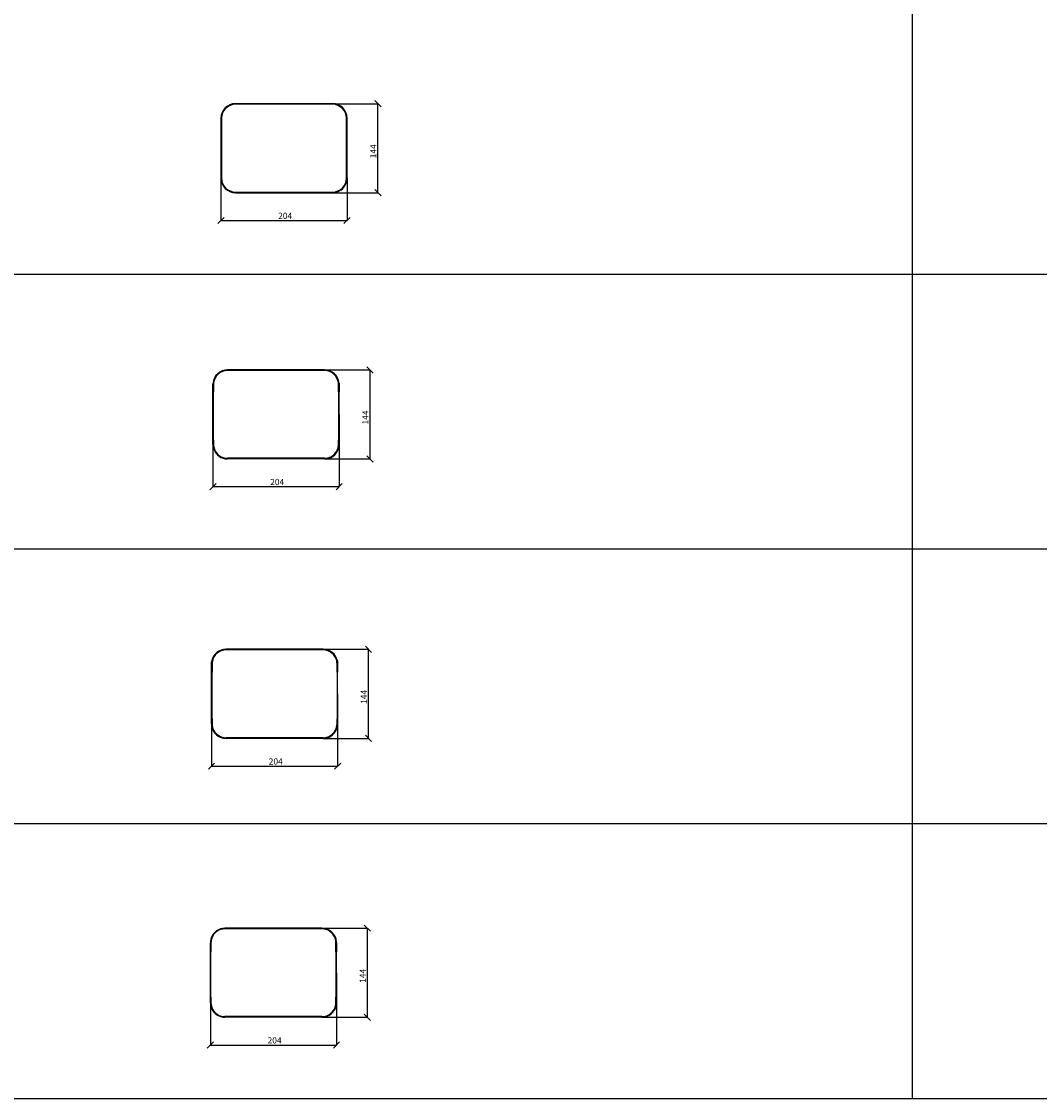
# Model space of a CAD drawing. Units: millimetres. Extents: x 5367 to 38245, y -17174 to 20779.
# Drawn here: x 25685 to 27331, y -15396 to -13654 of the extents above; entities that cross this region are included whole.
import ezdxf

# ---------------------------------------------------------------- set-up
doc = ezdxf.new("R2010")
doc.units = ezdxf.units.MM
doc.layers.get('Defpoints').update_dxf_attribs({"color": 18})
for name, color, linetype in [('IntiLED_arms', 171, 'Continuous'), ('IntiLED_Dimension_lines', 7, 'Continuous'), ('IntiLED_Table', 7, 'Continuous')]:
    doc.layers.add(name, color=color, linetype=linetype)
doc.styles.get("Standard").update_dxf_attribs({"font": 'simplex.shx'})
doc.styles.add('style250', font='GOTHIC.TTF')
doc.dimstyles.new('SLDDIMSTYLE1', dxfattribs={"dimtxt": 10, "dimasz": 10, "dimexe": 0, "dimexo": 0.0625, "dimgap": 2.5, "dimtad": 1, "dimdec": 0, "dimrnd": 1e-09, "dimzin": 12, "dimdsep": 46, "dimtxsty": 'Standard', "dimblk": 'OBLIQUE', "dimcen": 0.09, "dimadec": 0, "dimazin": 3, "dimtfac": 1, "dimtdec": 0, "dimtofl": 0, "dimtmove": 0, "dimatfit": 3, "dimfxl": 1, "dimfrac": 2, "dimtolj": 1, "dimtzin": 12, "dimarcsym": 0})

# ---------------------------------------------------------------- blocks, each defined once
blk = doc.blocks.new('*T347')
at = {"layer": 'IntiLED_Table', "color": 0, "linetype": 'ByBlock', "lineweight": -2, "transparency": 16777216}
for p, q in [((0, 0), (9562.1, 0)), ((0, 0), (0, -37945.1)), ((9562.1, 0), (9562.1, -37945.1)), ((0, -2074.6), (9562.1, -2074.6)), ((0, -2472.6), (9562.1, -2472.6)), ((1227.5, -2472.6), (1227.5, -3133.8)), ((3087, -2472.6), (3087, -3133.8)), ((4973.2, -2472.6), (4973.2, -3133.8)), ((6831.1, -2472.6), (6831.1, -3133.8)), ((8121.4, -2472.6), (8121.4, -3133.8)), ((0, -3133.8), (9562.1, -3133.8)), ((0, -3531.9), (9562.1, -3531.9)), ((1227.5, -3531.9), (1227.5, -4275.9)), ((3087, -3531.9), (3087, -4275.9)), ((4973.2, -3531.9), (4973.2, -4275.9)), ((6831.1, -3531.9), (6831.1, -4275.9)), ((8121.4, -3531.9), (8121.4, -4275.9)), ((0, -4275.9), (9562.1, -4275.9)), ((0, -4674), (9562.1, -4674)), ((1227.5, -4674), (1227.5, -5072)), ((3087, -4674), (3087, -5072)), ((4973.2, -4674), (4973.2, -5072)), ((6831.1, -4674), (6831.1, -5072)), ((8121.4, -4674), (8121.4, -5072)), ((0, -5072), (9562.1, -5072)), ((0, -5470), (9562.1, -5470)), ((1227.5, -5470), (1227.5, -5918.3)), ((3087, -5470), (3087, -5918.3)), ((4973.2, -5470), (4973.2, -5918.3)), ((6831.1, -5470), (6831.1, -5918.3)), ((8121.4, -5470), (8121.4, -5918.3)), ((0, -5918.3), (9562.1, -5918.3)), ((0, -6316.3), (9562.1, -6316.3)), ((1227.5, -6316.3), (1227.5, -7144.4)), ((3087, -6316.3), (3087, -7144.4)), ((4973.2, -6316.3), (4973.2, -7144.4)), ((6831.1, -6316.3), (6831.1, -7144.4)), ((8121.4, -6316.3), (8121.4, -7144.4)), ((0, -7144.4), (9562.1, -7144.4)), ((0, -7542.5), (9562.1, -7542.5)), ((1227.5, -7542.5), (1227.5, -8186)), ((3087, -7542.5), (3087, -8186)), ((4973.2, -7542.5), (4973.2, -8186)), ((6831.1, -7542.5), (6831.1, -8186)), ((8121.4, -7542.5), (8121.4, -8186)), ((0, -8186), (9562.1, -8186)), ((0, -8584.1), (9562.1, -8584.1)), ((1227.5, -8584.1), (1227.5, -9288.7)), ((3087, -8584.1), (3087, -9288.7)), ((4973.2, -8584.1), (4973.2, -9288.7)), ((6831.1, -8584.1), (6831.1, -9288.7)), ((8121.4, -8584.1), (8121.4, -9288.7)), ((0, -9288.7), (9562.1, -9288.7)), ((0, -9686.7), (9562.1, -9686.7)), ((1227.5, -9686.7), (1227.5, -10084.7)), ((3087, -9686.7), (3087, -10084.7)), ((4973.2, -9686.7), (4973.2, -10084.7)), ((6831.1, -9686.7), (6831.1, -10084.7)), ((8121.4, -9686.7), (8121.4, -10084.7)), ((0, -10084.7), (9562.1, -10084.7)), ((0, -10482.8), (9562.1, -10482.8)), ((1227.5, -10482.8), (1227.5, -10938)), ((3087, -10482.8), (3087, -10938)), ((4973.2, -10482.8), (4973.2, -10938)), ((6831.1, -10482.8), (6831.1, -10938)), ((8121.4, -10482.8), (8121.4, -10938)), ((0, -10938), (9562.1, -10938)), ((0, -11336), (9562.1, -11336)), ((1227.5, -11336), (1227.5, -11734)), ((3087, -11336), (3087, -11734)), ((4973.2, -11336), (4973.2, -11734)), ((6831.1, -11336), (6831.1, -11734)), ((8121.4, -11336), (8121.4, -11734)), ((0, -11734), (9562.1, -11734)), ((0, -12132.1), (9562.1, -12132.1)), ((1227.5, -12132.1), (1227.5, -12530.1)), ((3087, -12132.1), (3087, -12530.1)), ((4973.2, -12132.1), (4973.2, -12530.1)), ((6831.1, -12132.1), (6831.1, -12530.1)), ((8121.4, -12132.1), (8121.4, -12530.1)), ((0, -12530.1), (9562.1, -12530.1)), ((0, -12928.1), (9562.1, -12928.1)), ((1227.5, -12928.1), (1227.5, -13357.4)), ((3087, -12928.1), (3087, -13357.4)), ((4973.2, -12928.1), (4973.2, -13357.4)), ((6831.1, -12928.1), (6831.1, -13357.4)), ((8121.4, -12928.1), (8121.4, -13357.4)), ((0, -13357.4), (9562.1, -13357.4)), ((0, -13755.4), (9562.1, -13755.4)), ((1227.5, -13755.4), (1227.5, -14200)), ((3087, -13755.4), (3087, -14200)), ((4973.2, -13755.4), (4973.2, -14200)), ((6831.1, -13755.4), (6831.1, -14200)), ((8121.4, -13755.4), (8121.4, -14200)), ((0, -14200), (9562.1, -14200)), ((0, -14644.5), (9562.1, -14644.5)), ((1227.5, -14644.5), (1227.5, -20170.1)), ((3087, -14644.5), (3087, -20170.1)), ((4973.2, -14644.5), (4973.2, -20170.1)), ((6831.1, -14644.5), (6831.1, -20170.1)), ((8121.4, -14644.5), (8121.4, -20170.1)), ((0, -15229.4), (9562.1, -15229.4)), ((0, -15814.3), (9562.1, -15814.3)), ((0, -16399.2), (9562.1, -16399.2)), ((0, -16984.1), (9562.1, -16984.1)), ((0, -17568.9), (9562.1, -17568.9)), ((0, -18153.8), (9562.1, -18153.8)), ((0, -18738.7), (9562.1, -18738.7)), ((0, -19323.6), (9562.1, -19323.6)), ((0, -20170.1), (9562.1, -20170.1)), ((0, -20614.6), (9562.1, -20614.6)), ((1227.5, -20614.6), (1227.5, -21059.2)), ((3087, -20614.6), (3087, -21059.2)), ((4973.2, -20614.6), (4973.2, -21059.2)), ((6831.1, -20614.6), (6831.1, -21059.2)), ((8121.4, -20614.6), (8121.4, -21059.2)), ((0, -21059.2), (9562.1, -21059.2)), ((0, -21503.7), (9562.1, -21503.7)), ((1227.5, -21503.7), (1227.5, -24495.7)), ((3087, -21503.7), (3087, -24495.7)), ((4973.2, -21503.7), (4973.2, -24495.7)), ((6831.1, -21503.7), (6831.1, -24495.7)), ((8121.4, -21503.7), (8121.4, -24495.7)), ((0, -22916.2), (9562.1, -22916.2)), ((0, -24495.7), (9562.1, -24495.7)), ((0, -24940.3), (9562.1, -24940.3)), ((1227.5, -24940.3), (1227.5, -29028.8)), ((3087, -24940.3), (3087, -29028.8)), ((4973.2, -24940.3), (4973.2, -29028.8)), ((6831.1, -24940.3), (6831.1, -29028.8)), ((8121.4, -24940.3), (8121.4, -29028.8)), ((0, -26226), (9562.1, -26226)), ((0, -27695.2), (9562.1, -27695.2)), ((0, -28139.7), (9562.1, -28139.7)), ((0, -28584.3), (9562.1, -28584.3)), ((0, -29028.8), (9562.1, -29028.8)), ((0, -29473.4), (9562.1, -29473.4)), ((1227.5, -29473.4), (1227.5, -32610.4)), ((3087, -29473.4), (3087, -32610.4)), ((4973.2, -29473.4), (4973.2, -32610.4)), ((6831.1, -29473.4), (6831.1, -32610.4)), ((8121.4, -29473.4), (8121.4, -32610.4)), ((0, -30257.6), (9562.1, -30257.6)), ((0, -31041.9), (9562.1, -31041.9)), ((0, -31826.2), (9562.1, -31826.2)), ((0, -32610.4), (9562.1, -32610.4)), ((0, -33055), (9562.1, -33055)), ((1227.5, -33055), (1227.5, -36166.9)), ((3087, -33055), (3087, -36166.9)), ((4973.2, -33055), (4973.2, -36166.9)), ((6831.1, -33055), (6831.1, -36166.9)), ((8121.4, -33055), (8121.4, -36166.9)), ((0, -33499.5), (9562.1, -33499.5)), ((0, -33944.1), (9562.1, -33944.1)), ((0, -34388.7), (9562.1, -34388.7)), ((0, -34833.2), (9562.1, -34833.2)), ((0, -35277.8), (9562.1, -35277.8)), ((0, -35722.3), (9562.1, -35722.3)), ((0, -36166.9), (9562.1, -36166.9)), ((0, -36611.4), (9562.1, -36611.4)), ((1227.5, -36611.4), (1227.5, -37945.1)), ((3087, -36611.4), (3087, -37945.1)), ((4973.2, -36611.4), (4973.2, -37945.1)), ((6831.1, -36611.4), (6831.1, -37945.1)), ((8121.4, -36611.4), (8121.4, -37945.1)), ((0, -37056), (9562.1, -37056)), ((0, -37500.5), (9562.1, -37500.5)), ((0, -37945.1), (9562.1, -37945.1))]:
    blk.add_line(p, q, dxfattribs=at)
at = {"layer": 'IntiLED_Table', "color": 0, "transparency": 16777216, "style": 'style250'}
for s, insert, char_height, width, attachment_point in [('{\\C181;IntiSTARK (1A0)}', (4781.1, -2273.6), 150, 9418.124, 5), ('{\\C181;КМЧ-20}', (613.7, -2803.2), 150, 1083.465, 5), ('{\\C181;IntiSTARK (X8X)}', (4781.1, -3332.9), 150, 9418.124, 5), ('{\\C181;КМЧ-12}', (613.7, -3903.9), 150, 1083.465, 5), ('{\\C181;IntiSTARK (X7X)}', (4781.1, -4475), 150, 9418.124, 5), ('{\\C181;КМЧ-15}', (613.7, -4873), 150, 1083.465, 5), ('{\\C181;IntiSTARK (X6AX)}', (4781.1, -5271), 150, 9418.124, 5), ('{\\C181;КМЧ-14}', (613.7, -5694.2), 150, 1083.465, 5), ('{\\C181;IntiSTARK IMF24-98 (X5AX)/(X5X)/(X2AX)/(X2X)}', (4781.1, -6117.3), 150, 9418.124, 5), ('{\\C181;КМЧ-8 \\H0.4x;(сталь А4)   \\H2.50001x;КМЧ-8 \\H0.4x;(стабилизация тока) \\H2.50001x;КМЧ-5 \\H0.4x;(сталь А4)\\H1.5x; \\H1.66668x;КМЧ-5 }', (72, -6730.4), 100, 1083.465, 4), ('{\\C181;IntiSTARK IMF24-49 (X1X)}', (4781.1, -7343.5), 150, 9418.124, 5), ('{\\C181;КМЧ-4}', (613.7, -7864.3), 150, 1083.465, 5), ('{\\C181;IntiSTARK IMF24-49 (X9X)}', (4781.1, -8385.1), 150, 9418.124, 5), ('{\\C181;КМЧ-17}', (613.7, -8936.4), 150, 1083.465, 5), ('{\\C181;IntiSPOT IRB (6XX)/(7XX)}', (4781.1, -9487.7), 150, 9418.124, 5), ('{\\C181;FN1.13+PR1.3}', (613.7, -9885.7), 120, 1083.465, 5), ('{\\C181;IntiSPOT IRB (1XX)/(2XX)}', (4781.1, -10283.8), 150, 9418.124, 5), ('\\A1;{\\C181;FE1/ 003}', (613.7, -10710.4), 150, 1083.465, 5), ('{\\C181;IntiSPOT IRF (1XX)/(2XX)/(5XX)}', (4781.1, -11137), 150, 9418.124, 5), ('{\\C181;КE4/ 004}', (613.7, -11535), 150, 1083.465, 5), ('{\\C181;IntiTOP IRB}', (4781.1, -11933), 150, 9418.124, 5), ('{\\C181;FN1.17+PR1.3}', (613.7, -12331.1), 120, 1083.465, 5), ('{\\C181;IntiTUBE}', (4781.1, -12729.1), 150, 9418.124, 5), ('{\\C181;SKE11/ 003+ SB3/ 003-01}', (613.7, -13142.8), 100, 1083.465, 5), ('{\\C181;IntiBEAM (11A1)}', (4781.1, -13556.4), 150, 9418.124, 5), ('{\\C181;KE4.13 \\H0.6x;(сталь А4)\\H1.66667x;         KE4.9}', (613.7, -13977.7), 100, 1083.465, 5), ('{\\C181;LINE}', (4781.1, -14422.3), 150, 9418.124, 5), ('{\\fArial|b0|i0|c204|p34;\\H0.5x;\\C181;кронштейн\\fCentury Gothic|b0|i0|c204|p34;\\H2x; LINE-01-036 LINE-01A-036}', (613.7, -14937), 100, 1083.465, 5), ('{\\fArial|b0|i0|c204|p34;\\H0.5x;\\C181;кронштейн\\fCentury Gothic|b0|i0|c204|p34;\\H2x; LINE-01-060 LINE-01A-060}', (613.7, -15521.9), 100, 1083.465, 5), ('{\\fArial|b0|i0|c204|p34;\\H0.5x;\\C181;кронштейн\\fCentury Gothic|b0|i0|c204|p34;\\H2x; LINE-01-120 LINE-01A-120}', (613.7, -16106.7), 100, 1083.465, 5), ('{\\fArial|b0|i0|c204|p34;\\H0.5x;\\C181;кронштейн\\fCentury Gothic|b0|i0|c204|p34;\\H2x; LINE-01-200 LINE-01A-200}', (613.7, -16691.6), 100, 1083.465, 5), ('{\\H0.5x;\\C181;экран \\H2x;LINE-01-050-30}', (613.7, -17276.5), 100, 1083.465, 5), ('{\\H0.5x;\\C181;экран \\H2x;LINE-01-050-60}', (613.7, -17861.4), 100, 1083.465, 5), ('{\\H0.5x;\\C181;экран \\H2x;LINE-01-050-90}', (613.7, -18446.3), 100, 1083.465, 5), ('{\\H0.5x;\\C181;экран \\H2x;LINE-01-050-120}', (613.7, -19031.1), 100, 1083.465, 5), ('{\\C255;\\c16777215;xxxxxxxxxxxxxxxx\\H0.5x;\\C181;экран \\H2x;LINE-01-050-150 \\C255;\\c16777215;xxxxxxxxxxxxxxxxxxxxxxxxxxxxxxx}', (613.7, -19746.8), 100, 1083.465, 5), ('{\\C181;SLIM}', (4781.1, -20392.4), 150, 9418.124, 5), ('{\\fArial|b0|i0|c204|p34;\\H0.5x;\\C181;комплект кронштейнов\\H2x; SLIM-01(R)-50}', (613.7, -20836.9), 100, 1083.465, 5), ('{\\C181;SPOT}', (4781.1, -21281.5), 150, 9418.124, 5), ('{\\fArial|b0|i0|c0|p34;\\C255;\\c16777215;xxxxxxxxxxxxxxxxxxxxxxxxxxxxxx\\H0.5x;\\C181; \\fArial|b0|i0|c204|p34;колышек\\fArial|b0|i0|c0|p34;\\H2x;\\C0; \\C181;SPOT-01(X)-400-55\\fArial|b0|i0|c204|p34; \\fArial|b0|i0|c0|p34;\\C255;\\c16777215;xxxxxxxxxxxxxxxxxxxxxxxxxxxxxxxxxxxxxxxxxxxxx}', (613.7, -22210), 100, 1083.465, 5), ('{\\fArial|b0|i0|c0|p34;\\C255;\\c16777215;xxxxxxxxxxxxxxxxxxxxxxxxxxxxxxxxxxxxxxxxxxxxx\\H0.5x;\\C181; \\fArial|b0|i0|c204|p34;колышек\\fArial|b0|i0|c0|p34;\\H2x;\\C0; \\C181;SPOT-02(X)-400-150 \\C255;\\c16777215;xxxxxxxxxxxxxxxxxxxxxxxxxxxxxxxxxxxxxxxxxxxxx}', (613.7, -23705.9), 100, 1083.465, 5)]:
    blk.add_mtext(s, dxfattribs=dict(at, insert=insert, char_height=char_height, width=width, attachment_point=attachment_point))
at = {"layer": 'IntiLED_Table', "color": 0, "transparency": 16777216, "attachment_point": 5}
for s, insert, char_height, width in [('{\\fCentury Gothic|b0|i0|c0|p34;\\C181;KUB}', (4781.1, -24718), 150, 9418.124), ('{\\fCentury Gothic|b0|i0|c0|p34;\\H0.47239x;\\C255;\\c16777215;xxxxxxxxxxxxxxxxxxxxxxxxxxxxxxxxxxxx\\H0.55556x;\\C181; \\fCentury Gothic|b0|i0|c204|p34;колышек\\fCentury Gothic|b0|i0|c0|p34;\\C0; \\H1.8x;\\C181;KUB-01(X)-400-55\\fCentury Gothic|b0|i0|c204|p34; \\fCentury Gothic|b0|i0|c0|p34;\\C255;\\c16777215;xxxxxxxxxxxxxxxxxxxxxxxxxxxxxxxxxxxxxxxxxxxxxxxxxxxxxx}', (613.7, -25583.1), 190.5225, 1083.465), ('{\\fCentury Gothic|b0|i0|c0|p34;\\H0.47239x;\\C255;\\c16777215;xxxxxxxxxxxxxxxxxxxxxxxxxxxxxxxxxxxxxxxxxxxxxxxxxxxxxx\\H0.55556x;\\C181; \\fCentury Gothic|b0|i0|c204|p34;колышек\\fCentury Gothic|b0|i0|c0|p34;\\C0; \\H1.79997x;\\C181;KUB-02(X)-400-150\\fCentury Gothic|b0|i0|c204|p34; \\fCentury Gothic|b0|i0|c0|p34;\\H1.00001x;\\C255;\\c16777215;xxxxxxxxxxxxxxxxxxxxxxxxxxxxxxxxxxxxxxxxxxxxxxxxxxxxxx}', (613.7, -26960.6), 190.5225, 1083.465), ('{\\fCentury Gothic|b0|i0|c204|p34;\\H0.26244x;\\C181;тубус\\fCentury Gothic|b0|i0|c0|p34;\\C0; \\H1.99997x;\\C181;KUB-0\\fCentury Gothic|b0|i0|c204|p34;1\\fCentury Gothic|b0|i0|c0|p34;(X)-\\fCentury Gothic|b0|i0|c204|p34;075}', (613.7, -27917.4), 190.5225, 1083.465), ('{\\fCentury Gothic|b0|i0|c204|p34;\\H0.26244x;\\C181;экран \\fCentury Gothic|b0|i0|c0|p34;\\H1.99997x;KUB-0\\fCentury Gothic|b0|i0|c204|p34;1\\fCentury Gothic|b0|i0|c0|p34;(X)-\\fCentury Gothic|b0|i0|c204|p34;075}', (613.7, -28362), 190.5225, 1083.465), ('{\\fCentury Gothic|b0|i0|c204|p34;\\H0.26244x;\\C181;экран\\fCentury Gothic|b0|i0|c0|p34;\\C0;         \\H1.99997x;\\C181;KUB-01-\\fCentury Gothic|b0|i0|c204|p34;0\\fCentury Gothic|b0|i0|c0|p34;50}', (613.7, -28806.5), 190.5225, 1083.465), ('{\\fCentury Gothic|b0|i0|c0|p34;\\C181;STARK}', (4781.1, -29251.1), 190.523, 9418.124), ('{\\fCentury Gothic|b0|i0|c0|p34;\\H2x;\\C255;\\c16777215;xxxxxxxxxxxxxxxx\\H0.5x;\\C181; \\fCentury Gothic|b0|i0|c204|p34;жалюзи PP \\H2x;STARK-04(X)-030-30-30 \\fCentury Gothic|b0|i0|c0|p34;\\C255;\\c16777215;xxxxxxxxxxxxxxxx}', (613.7, -29865.5), 50, 1083.465), ('{\\fCentury Gothic|b0|i0|c0|p34;\\H2x;\\C255;\\c16777215;xxxxxxxxxxxxxxxx\\fCentury Gothic|b0|i0|c204|p34;\\H0.5x;\\C181; жалюзи PP \\H2x;STARK-04(X)-030-\\fCentury Gothic|b0|i0|c0|p34;5\\fCentury Gothic|b0|i0|c204|p34;0-30 \\fCentury Gothic|b0|i0|c0|p34;\\C255;\\c16777215;xxxxxxxxxxxxxxxx}', (613.7, -30649.8), 50, 1083.465), ('{\\fCentury Gothic|b0|i0|c0|p34;\\H2x;\\C255;\\c16777215;xxxxxxxxxxxxxxxx\\fCentury Gothic|b0|i0|c204|p34;\\H0.5x;\\C181; жалюзи PP \\H2x;STARK-04(X)-0\\fCentury Gothic|b0|i0|c0|p34;6\\fCentury Gothic|b0|i0|c204|p34;0-30-30 \\fCentury Gothic|b0|i0|c0|p34;\\C255;\\c16777215;xxxxxxxxxxxxxxxx}', (613.7, -31434), 50, 1083.465), ('{\\fCentury Gothic|b0|i0|c0|p34;\\H2x;\\C255;\\c16777215;xxxxxxxxxxxxxxxx\\fCentury Gothic|b0|i0|c204|p34;\\H0.5x;\\C181; жалюзи PP \\H2x;STARK-04(X)-0\\fCentury Gothic|b0|i0|c0|p34;6\\fCentury Gothic|b0|i0|c204|p34;0-\\fCentury Gothic|b0|i0|c0|p34;5\\fCentury Gothic|b0|i0|c204|p34;0-30 \\fCentury Gothic|b0|i0|c0|p34;\\C255;\\c16777215;xxxxxxxxxxxxxxxx}', (613.7, -32218.3), 50, 1083.465), ('{\\fCentury Gothic|b0|i0|c0|p34;\\C181;BOX}', (4781.1, -32832.7), 190.523, 9418.124), ('{\\fCentury Gothic|b0|i0|c204|p34;\\C181;решетка \\fCentury Gothic|b0|i0|c0|p34;\\H2x;BOX\\fCentury Gothic|b0|i0|c204|p34;-0\\fCentury Gothic|b0|i0|c0|p34;1\\fCentury Gothic|b0|i0|c204|p34;(X)-030}', (613.7, -33277.3), 50, 1083.465), ('{\\fCentury Gothic|b0|i0|c204|p34;\\C181;решетка \\fCentury Gothic|b0|i0|c0|p34;\\H2x;BOX\\fCentury Gothic|b0|i0|c204|p34;-0\\fCentury Gothic|b0|i0|c0|p34;2\\fCentury Gothic|b0|i0|c204|p34;(X)-0\\fCentury Gothic|b0|i0|c0|p34;5\\fCentury Gothic|b0|i0|c204|p34;0}', (613.7, -33721.8), 50, 1083.465), ('{\\fCentury Gothic|b0|i0|c204|p34;\\C181;тубус \\fCentury Gothic|b0|i0|c0|p34;\\H2x;BOX\\fCentury Gothic|b0|i0|c204|p34;-0\\fCentury Gothic|b0|i0|c0|p34;1\\fCentury Gothic|b0|i0|c204|p34;(X)-090}', (613.7, -34166.4), 50, 1083.465), ('{\\fCentury Gothic|b0|i0|c204|p34;\\C181;тубус \\fCentury Gothic|b0|i0|c0|p34;\\H2x;BOX\\fCentury Gothic|b0|i0|c204|p34;-0\\fCentury Gothic|b0|i0|c0|p34;1\\fCentury Gothic|b0|i0|c204|p34;(X)-\\fCentury Gothic|b0|i0|c0|p34;140}', (613.7, -34610.9), 50, 1083.465), ('{\\fCentury Gothic|b0|i0|c204|p34;\\C181;экран \\fCentury Gothic|b0|i0|c0|p34;\\H2x;BOX\\fCentury Gothic|b0|i0|c204|p34;-0\\fCentury Gothic|b0|i0|c0|p34;1\\fCentury Gothic|b0|i0|c204|p34;(X)-050}', (613.7, -35055.5), 50, 1083.465), ('{\\fCentury Gothic|b0|i0|c204|p34;\\C181;экран \\fCentury Gothic|b0|i0|c0|p34;\\H2x;BOX\\fCentury Gothic|b0|i0|c204|p34;-0\\fCentury Gothic|b0|i0|c0|p34;1\\fCentury Gothic|b0|i0|c204|p34;(X)-0\\fCentury Gothic|b0|i0|c0|p34;7\\fCentury Gothic|b0|i0|c204|p34;0}', (613.7, -35500), 50, 1083.465), ('{\\fCentury Gothic|b0|i0|c204|p34;\\C181;экран \\fCentury Gothic|b0|i0|c0|p34;\\H2x;BOX\\fCentury Gothic|b0|i0|c204|p34;-0\\fCentury Gothic|b0|i0|c0|p34;1\\fCentury Gothic|b0|i0|c204|p34;(X)-\\fCentury Gothic|b0|i0|c0|p34;1\\fCentury Gothic|b0|i0|c204|p34;00}', (613.7, -35944.6), 50, 1083.465), ('{\\fCentury Gothic|b0|i0|c0|p34;\\C181;RAY}', (4781.1, -36389.1), 190.523, 9418.124), ('{\\fCentury Gothic|b0|i0|c204|p34;\\C181;решетка \\fCentury Gothic|b0|i0|c0|p34; \\H2x;RAY\\fCentury Gothic|b0|i0|c204|p34;-0\\fCentury Gothic|b0|i0|c0|p34;1\\fCentury Gothic|b0|i0|c204|p34;-050}', (613.7, -36833.7), 50, 1083.465), ('{\\fCentury Gothic|b0|i0|c204|p34;\\C181;экран      \\fCentury Gothic|b0|i0|c0|p34; \\H2x;RAY\\fCentury Gothic|b0|i0|c204|p34;-0\\fCentury Gothic|b0|i0|c0|p34;1\\fCentury Gothic|b0|i0|c204|p34;-050}', (613.7, -37278.2), 50, 1083.465), ('{\\fCentury Gothic|b0|i0|c204|p34;\\C181;экран      \\fCentury Gothic|b0|i0|c0|p34; \\H2x;RAY\\fCentury Gothic|b0|i0|c204|p34;-0\\fCentury Gothic|b0|i0|c0|p34;1\\fCentury Gothic|b0|i0|c204|p34;-\\fCentury Gothic|b0|i0|c0|p34;1\\fCentury Gothic|b0|i0|c204|p34;00}', (613.7, -37722.8), 50, 1083.465)]:
    blk.add_mtext(s, dxfattribs=dict(at, insert=insert, char_height=char_height, width=width))
blk = doc.blocks.new('_Oblique')
at = {"color": 0, "linetype": 'ByBlock', "lineweight": -2}
blk.add_line((-0.5, -0.5), (0.5, 0.5), dxfattribs=at)
blk = doc.blocks.new('*D1889')
at = {"layer": 'Defpoints', "color": 0, "transparency": 16777216}
for p in [(26007.2, -13907.5), (26211.2, -13907.5), (26211.2, -13975.9)]:
    blk.add_point(p, dxfattribs=at)
at = {"layer": 'IntiLED_Dimension_lines', "color": 0, "lineweight": -2, "transparency": 16777216}
for p, q in [((26007.2, -13907.6), (26007.2, -13975.9)), ((26211.2, -13907.6), (26211.2, -13975.9)), ((26007.2, -13975.9), (26211.2, -13975.9))]:
    blk.add_line(p, q, dxfattribs=at)
at = {"layer": 'IntiLED_Dimension_lines', "color": 0, "lineweight": -2, "transparency": 16777216, "xscale": 10, "yscale": 10, "zscale": 10, "rotation": 180}
blk.add_blockref('_Oblique', (26007.2, -13975.9), dxfattribs=at)
at = {"layer": 'IntiLED_Dimension_lines', "color": 0, "lineweight": -2, "transparency": 16777216, "xscale": 10, "yscale": 10, "zscale": 10}
blk.add_blockref('_Oblique', (26211.2, -13975.9), dxfattribs=at)
at = {"layer": 'IntiLED_Dimension_lines', "color": 0, "transparency": 16777216, "insert": (26111.1, -13963.4), "char_height": 10, "attachment_point": 2}
blk.add_mtext('\\A1;204', dxfattribs=at)
blk = doc.blocks.new('*D1890')
at = {"layer": 'Defpoints', "color": 0, "transparency": 16777216}
for p in [(26187.7, -13787), (26261.1, -13787), (26187.7, -13931)]:
    blk.add_point(p, dxfattribs=at)
at = {"layer": 'IntiLED_Dimension_lines', "color": 0, "lineweight": -2, "transparency": 16777216}
for p, q in [((26187.8, -13787), (26261.1, -13787)), ((26261.1, -13931), (26261.1, -13787)), ((26187.8, -13931), (26261.1, -13931))]:
    blk.add_line(p, q, dxfattribs=at)
at = {"layer": 'IntiLED_Dimension_lines', "color": 0, "lineweight": -2, "transparency": 16777216, "xscale": 10, "yscale": 10, "zscale": 10}
for p, rotation in [((26261.1, -13787), 90), ((26261.1, -13931), 270)]:
    blk.add_blockref('_Oblique', p, dxfattribs=dict(at, rotation=rotation))
at = {"layer": 'IntiLED_Dimension_lines', "color": 0, "transparency": 16777216, "insert": (26248.6, -13864), "char_height": 10, "attachment_point": 2, "rotation": 90}
blk.add_mtext('\\A1;144', dxfattribs=at)
blk = doc.blocks.new('*D1891')
at = {"layer": 'Defpoints', "color": 0, "transparency": 16777216}
for p in [(25994.3, -14338.2), (26198.3, -14338.2), (26198.3, -14406.5)]:
    blk.add_point(p, dxfattribs=at)
at = {"layer": 'IntiLED_Dimension_lines', "color": 0, "lineweight": -2, "transparency": 16777216}
for p, q in [((25994.3, -14338.2), (25994.3, -14406.5)), ((26198.3, -14338.2), (26198.3, -14406.5)), ((25994.3, -14406.5), (26198.3, -14406.5))]:
    blk.add_line(p, q, dxfattribs=at)
at = {"layer": 'IntiLED_Dimension_lines', "color": 0, "lineweight": -2, "transparency": 16777216, "xscale": 10, "yscale": 10, "zscale": 10, "rotation": 180}
blk.add_blockref('_Oblique', (25994.3, -14406.5), dxfattribs=at)
at = {"layer": 'IntiLED_Dimension_lines', "color": 0, "lineweight": -2, "transparency": 16777216, "xscale": 10, "yscale": 10, "zscale": 10}
blk.add_blockref('_Oblique', (26198.3, -14406.5), dxfattribs=at)
at = {"layer": 'IntiLED_Dimension_lines', "color": 0, "transparency": 16777216, "insert": (26098.2, -14394), "char_height": 10, "attachment_point": 2}
blk.add_mtext('\\A1;204', dxfattribs=at)
blk = doc.blocks.new('*D1892')
at = {"layer": 'Defpoints', "color": 0, "transparency": 16777216}
for p in [(26174.8, -14217.7), (26248.3, -14217.7), (26174.8, -14361.7)]:
    blk.add_point(p, dxfattribs=at)
at = {"layer": 'IntiLED_Dimension_lines', "color": 0, "lineweight": -2, "transparency": 16777216}
for p, q in [((26174.9, -14217.7), (26248.3, -14217.7)), ((26248.3, -14361.7), (26248.3, -14217.7)), ((26174.9, -14361.7), (26248.3, -14361.7))]:
    blk.add_line(p, q, dxfattribs=at)
at = {"layer": 'IntiLED_Dimension_lines', "color": 0, "lineweight": -2, "transparency": 16777216, "xscale": 10, "yscale": 10, "zscale": 10}
for p, rotation in [((26248.3, -14217.7), 90), ((26248.3, -14361.7), 270)]:
    blk.add_blockref('_Oblique', p, dxfattribs=dict(at, rotation=rotation))
at = {"layer": 'IntiLED_Dimension_lines', "color": 0, "transparency": 16777216, "insert": (26235.8, -14294.6), "char_height": 10, "attachment_point": 2, "rotation": 90}
blk.add_mtext('\\A1;144', dxfattribs=at)
blk = doc.blocks.new('*D1893')
at = {"layer": 'Defpoints', "color": 0, "transparency": 16777216}
for p in [(25991.9, -14790.2), (26195.9, -14790.2), (26195.9, -14858.6)]:
    blk.add_point(p, dxfattribs=at)
at = {"layer": 'IntiLED_Dimension_lines', "color": 0, "lineweight": -2, "transparency": 16777216}
for p, q in [((25991.9, -14790.3), (25991.9, -14858.6)), ((26195.9, -14790.3), (26195.9, -14858.6)), ((25991.9, -14858.6), (26195.9, -14858.6))]:
    blk.add_line(p, q, dxfattribs=at)
at = {"layer": 'IntiLED_Dimension_lines', "color": 0, "lineweight": -2, "transparency": 16777216, "xscale": 10, "yscale": 10, "zscale": 10, "rotation": 180}
blk.add_blockref('_Oblique', (25991.9, -14858.6), dxfattribs=at)
at = {"layer": 'IntiLED_Dimension_lines', "color": 0, "lineweight": -2, "transparency": 16777216, "xscale": 10, "yscale": 10, "zscale": 10}
blk.add_blockref('_Oblique', (26195.9, -14858.6), dxfattribs=at)
at = {"layer": 'IntiLED_Dimension_lines', "color": 0, "transparency": 16777216, "insert": (26095.8, -14846.1), "char_height": 10, "attachment_point": 2}
blk.add_mtext('\\A1;204', dxfattribs=at)
blk = doc.blocks.new('*D1894')
at = {"layer": 'Defpoints', "color": 0, "transparency": 16777216}
for p in [(26172.4, -14669.7), (26245.9, -14669.7), (26172.4, -14813.7)]:
    blk.add_point(p, dxfattribs=at)
at = {"layer": 'IntiLED_Dimension_lines', "color": 0, "lineweight": -2, "transparency": 16777216}
for p, q in [((26172.5, -14669.7), (26245.9, -14669.7)), ((26245.9, -14813.7), (26245.9, -14669.7)), ((26172.5, -14813.7), (26245.9, -14813.7))]:
    blk.add_line(p, q, dxfattribs=at)
at = {"layer": 'IntiLED_Dimension_lines', "color": 0, "lineweight": -2, "transparency": 16777216, "xscale": 10, "yscale": 10, "zscale": 10}
for p, rotation in [((26245.9, -14669.7), 90), ((26245.9, -14813.7), 270)]:
    blk.add_blockref('_Oblique', p, dxfattribs=dict(at, rotation=rotation))
at = {"layer": 'IntiLED_Dimension_lines', "color": 0, "transparency": 16777216, "insert": (26233.4, -14746.7), "char_height": 10, "attachment_point": 2, "rotation": 90}
blk.add_mtext('\\A1;144', dxfattribs=at)
blk = doc.blocks.new('*D1895')
at = {"layer": 'Defpoints', "color": 0, "transparency": 16777216}
for p in [(25990.1, -15241.4), (26194.1, -15241.4), (26194.1, -15309.8)]:
    blk.add_point(p, dxfattribs=at)
at = {"layer": 'IntiLED_Dimension_lines', "color": 0, "lineweight": -2, "transparency": 16777216}
for p, q in [((25990.1, -15241.5), (25990.1, -15309.8)), ((26194.1, -15241.5), (26194.1, -15309.8)), ((25990.1, -15309.8), (26194.1, -15309.8))]:
    blk.add_line(p, q, dxfattribs=at)
at = {"layer": 'IntiLED_Dimension_lines', "color": 0, "lineweight": -2, "transparency": 16777216, "xscale": 10, "yscale": 10, "zscale": 10, "rotation": 180}
blk.add_blockref('_Oblique', (25990.1, -15309.8), dxfattribs=at)
at = {"layer": 'IntiLED_Dimension_lines', "color": 0, "lineweight": -2, "transparency": 16777216, "xscale": 10, "yscale": 10, "zscale": 10}
blk.add_blockref('_Oblique', (26194.1, -15309.8), dxfattribs=at)
at = {"layer": 'IntiLED_Dimension_lines', "color": 0, "transparency": 16777216, "insert": (26094, -15297.3), "char_height": 10, "attachment_point": 2}
blk.add_mtext('\\A1;204', dxfattribs=at)
blk = doc.blocks.new('*D1896')
at = {"layer": 'Defpoints', "color": 0, "transparency": 16777216}
for p in [(26170.6, -15120.9), (26244.1, -15120.9), (26170.6, -15264.9)]:
    blk.add_point(p, dxfattribs=at)
at = {"layer": 'IntiLED_Dimension_lines', "color": 0, "lineweight": -2, "transparency": 16777216}
for p, q in [((26170.7, -15120.9), (26244.1, -15120.9)), ((26244.1, -15264.9), (26244.1, -15120.9)), ((26170.7, -15264.9), (26244.1, -15264.9))]:
    blk.add_line(p, q, dxfattribs=at)
at = {"layer": 'IntiLED_Dimension_lines', "color": 0, "lineweight": -2, "transparency": 16777216, "xscale": 10, "yscale": 10, "zscale": 10}
for p, rotation in [((26244.1, -15120.9), 90), ((26244.1, -15264.9), 270)]:
    blk.add_blockref('_Oblique', p, dxfattribs=dict(at, rotation=rotation))
at = {"layer": 'IntiLED_Dimension_lines', "color": 0, "transparency": 16777216, "insert": (26231.6, -15197.9), "char_height": 10, "attachment_point": 2, "rotation": 90}
blk.add_mtext('\\A1;144', dxfattribs=at)

msp = doc.modelspace()

# ---------------------------------------------------------------- linework, layer by layer
at = {"layer": 'IntiLED_arms', "linetype": 'Continuous', "lineweight": 25}
for p, q in [((26187.708, -13787.002), (26030.708, -13787.002)), ((26187.708, -13788.002), (26030.708, -13788.002)), ((26007.208, -13810.502), (26007.208, -13859.002)), ((26008.208, -13810.502), (26008.208, -13859.002)), ((26210.208, -13859.002), (26210.208, -13810.502)), ((26211.208, -13859.002), (26211.208, -13810.502)), ((26007.208, -13859.002), (26008.208, -13859.002)), ((26007.208, -13859.002), (26007.208, -13907.502)), ((26008.208, -13859.002), (26008.208, -13907.502)), ((26210.208, -13859.002), (26211.208, -13859.002)), ((26210.208, -13907.502), (26210.208, -13859.002)), ((26211.208, -13907.502), (26211.208, -13859.002)), ((26030.708, -13930.002), (26187.708, -13930.002)), ((26030.708, -13931.002), (26187.708, -13931.002)), ((26174.824, -14217.658), (26017.824, -14217.658)), ((26174.824, -14218.658), (26017.824, -14218.658)), ((25994.324, -14241.158), (25994.423, -14238.996)), ((25994.324, -14253.382), (25994.324, -14241.158)), ((25995.428, -14238.996), (25995.324, -14241.158)), ((25995.324, -14241.158), (25995.324, -14253.382)), ((26197.324, -14241.158), (26197.22, -14238.996)), ((26197.324, -14253.382), (26197.324, -14241.158)), ((26198.224, -14238.996), (26198.324, -14241.158)), ((26198.324, -14241.158), (26198.324, -14253.382)), ((25994.324, -14289.658), (25994.324, -14253.382)), ((25995.324, -14289.658), (25995.324, -14253.382)), ((26197.324, -14253.382), (26197.324, -14289.658)), ((26198.324, -14289.658), (26198.324, -14253.382)), ((25994.324, -14289.658), (25995.324, -14289.658)), ((25994.324, -14331.434), (25994.324, -14289.658)), ((25995.324, -14331.434), (25995.324, -14289.658)), ((26197.324, -14289.658), (26198.324, -14289.658)), ((26197.324, -14289.658), (26197.324, -14331.434)), ((26198.324, -14289.658), (26198.324, -14331.434)), ((25994.324, -14338.158), (25994.324, -14331.434)), ((25995.324, -14331.434), (25995.324, -14338.158)), ((26197.324, -14338.158), (26197.324, -14331.434)), ((26198.324, -14331.434), (26198.324, -14338.158)), ((26174.824, -14360.658), (26017.824, -14360.658)), ((26174.824, -14361.658), (26017.824, -14361.658)), ((26172.431, -14669.706), (26015.431, -14669.706)), ((26172.431, -14670.706), (26015.431, -14670.706)), ((25991.931, -14706.775), (25991.931, -14693.206)), ((25992.931, -14693.206), (25992.931, -14706.775)), ((26194.931, -14706.775), (26194.931, -14693.206)), ((26195.931, -14693.206), (26195.931, -14706.775)), ((25991.931, -14741.706), (25991.931, -14706.775)), ((25992.931, -14741.706), (25992.931, -14706.775)), ((26194.931, -14706.775), (26194.931, -14741.706)), ((26195.931, -14741.706), (26195.931, -14706.775)), ((25991.931, -14741.706), (25992.931, -14741.706)), ((25991.931, -14782.137), (25991.931, -14741.706)), ((25992.931, -14782.137), (25992.931, -14741.706)), ((26194.931, -14741.706), (26195.931, -14741.706)), ((26194.931, -14741.706), (26194.931, -14782.137)), ((26195.931, -14741.706), (26195.931, -14782.137)), ((25991.931, -14790.206), (25991.931, -14782.137)), ((25992.931, -14782.137), (25992.931, -14790.206)), ((26194.931, -14790.206), (26194.931, -14782.137)), ((26195.931, -14782.137), (26195.931, -14790.206)), ((26172.431, -14812.706), (26015.431, -14812.706)), ((26172.431, -14813.706), (26015.431, -14813.706)), ((26170.611, -15120.913), (26013.611, -15120.913)), ((26170.611, -15121.913), (26013.611, -15121.913)), ((25990.111, -15158.833), (25990.111, -15144.413)), ((25991.111, -15144.413), (25991.111, -15158.833)), ((26193.111, -15158.833), (26193.111, -15144.413)), ((26194.111, -15144.413), (26194.111, -15158.833)), ((25990.111, -15192.913), (25990.111, -15158.833)), ((25991.111, -15192.913), (25991.111, -15158.833)), ((26193.111, -15158.833), (26193.111, -15192.913)), ((26194.111, -15192.913), (26194.111, -15158.833)), ((25990.111, -15192.913), (25991.111, -15192.913)), ((25990.111, -15232.493), (25990.111, -15192.913)), ((25991.111, -15232.493), (25991.111, -15192.913)), ((26193.111, -15192.913), (26194.111, -15192.913)), ((26193.111, -15192.913), (26193.111, -15232.493)), ((26194.111, -15192.913), (26194.111, -15232.493)), ((25990.111, -15241.413), (25990.111, -15232.493)), ((25991.111, -15232.493), (25991.111, -15241.413)), ((26193.111, -15241.413), (26193.111, -15232.493)), ((26194.111, -15232.493), (26194.111, -15241.413)), ((26170.611, -15263.913), (26013.611, -15263.913)), ((26170.611, -15264.913), (26013.611, -15264.913))]:
    msp.add_line(p, q, dxfattribs=at)
at = {"layer": 'IntiLED_arms', "linetype": 'Continuous', "lineweight": 18}
for p, q in [((26030.708, -13787.002), (26030.708, -13788.002)), ((26187.708, -13788.002), (26187.708, -13787.002)), ((26008.208, -13810.502), (26007.208, -13810.502)), ((26211.208, -13810.502), (26210.208, -13810.502)), ((26007.208, -13907.502), (26008.208, -13907.502)), ((26210.208, -13907.502), (26211.208, -13907.502)), ((26030.708, -13930.002), (26030.708, -13931.002)), ((26187.708, -13931.002), (26187.708, -13930.002)), ((26017.824, -14217.658), (26017.824, -14218.658)), ((26174.824, -14218.658), (26174.824, -14217.658)), ((25994.423, -14238.996), (25995.428, -14238.996)), ((26197.22, -14238.996), (26198.224, -14238.996)), ((25995.324, -14253.382), (25994.324, -14253.382)), ((26198.324, -14253.382), (26197.324, -14253.382)), ((25994.324, -14331.434), (25995.324, -14331.434)), ((26197.324, -14331.434), (26198.324, -14331.434)), ((25996.668, -14345.82), (25995.608, -14345.82)), ((26197.039, -14345.82), (26195.979, -14345.82)), ((26017.824, -14361.658), (26017.824, -14360.658)), ((26174.824, -14360.658), (26174.824, -14361.658)), ((26015.431, -14669.706), (26015.431, -14670.706)), ((26172.431, -14670.706), (26172.431, -14669.706)), ((25992.398, -14688.547), (25993.419, -14688.547)), ((26194.444, -14688.547), (26195.465, -14688.547)), ((25992.931, -14706.775), (25991.931, -14706.775)), ((26195.931, -14706.775), (26194.931, -14706.775)), ((25991.931, -14782.137), (25992.931, -14782.137)), ((26194.931, -14782.137), (26195.931, -14782.137)), ((25995.356, -14800.366), (25994.241, -14800.366)), ((26193.622, -14800.366), (26192.507, -14800.366)), ((26015.431, -14813.706), (26015.431, -14812.706)), ((26172.431, -14812.706), (26172.431, -14813.706)), ((26013.611, -15120.913), (26013.611, -15121.913)), ((26170.611, -15121.913), (26170.611, -15120.913)), ((25991.413, -15136.7), (25992.475, -15136.7)), ((26191.748, -15136.7), (26192.81, -15136.7)), ((25991.111, -15158.833), (25990.111, -15158.833)), ((26194.111, -15158.833), (26193.111, -15158.833)), ((25990.111, -15232.493), (25991.111, -15232.493)), ((26193.111, -15232.493), (26194.111, -15232.493)), ((25995.4, -15254.626), (25994.178, -15254.626)), ((26190.045, -15254.626), (26188.823, -15254.626)), ((26013.611, -15264.913), (26013.611, -15263.913)), ((26170.611, -15263.913), (26170.611, -15264.913))]:
    msp.add_line(p, q, dxfattribs=at)
at = {"layer": 'IntiLED_arms', "linetype": 'Continuous', "lineweight": 25, "flags": 128}
for points in [[(25991.931, -14693.206), (25992.046, -14690.891), (25992.398, -14688.547)], [(25993.419, -14688.547), (25993.055, -14690.851), (25992.931, -14693.206)], [(26194.931, -14693.206), (26194.812, -14690.891), (26194.444, -14688.547)], [(26195.465, -14688.547), (26195.813, -14690.853), (26195.931, -14693.206)]]:
    msp.add_lwpolyline(points, dxfattribs=at)
at = {"layer": 'IntiLED_arms', "linetype": 'Continuous', "lineweight": 25}
for centre, radius, start, end in [((26030.708, -13810.502), 23.5, 90, 180), ((26030.708, -13810.502), 22.5, 90, 180), ((26187.708, -13810.502), 23.5, 0, 90), ((26187.708, -13810.502), 22.5, 0, 90), ((26030.708, -13907.502), 23.5, 180, 270), ((26030.708, -13907.502), 22.5, 180, 270), ((26187.708, -13907.502), 23.5, 270, 0), ((26187.708, -13907.502), 22.5, 270, 0), ((26017.824, -14241.158), 23.5, 90, 174.721203), ((26017.824, -14241.158), 22.5, 90, 174.485879), ((26174.824, -14241.158), 23.5, 5.278797, 90), ((26174.824, -14241.158), 22.5, 5.514121, 90), ((26017.824, -14338.158), 23.5, 179.999953, 199.028856), ((26017.824, -14338.158), 22.5, 180.000093, 199.909486), ((26017.824, -14338.158), 23.5, 199.028877, 270), ((26017.824, -14338.158), 22.5, 199.909504, 270), ((26174.824, -14338.158), 22.5, 270, 340.090496), ((26174.824, -14338.158), 23.5, 270, 340.971123), ((26174.824, -14338.158), 22.5, 340.090464, 359.999957), ((26174.823, -14338.158), 23.5, 340.971271, 359.99992), ((26015.431, -14693.206), 23.5, 90, 168.564068), ((26015.431, -14693.206), 22.5, 90, 168.048469), ((26172.431, -14693.206), 23.5, 11.435932, 90), ((26172.431, -14693.206), 22.5, 11.951531, 90), ((26015.431, -14790.206), 23.5, 179.999948, 205.614547), ((26015.431, -14790.206), 22.5, 180.000029, 206.841852), ((26172.431, -14790.206), 22.5, 333.158155, 359.999964), ((26172.431, -14790.206), 23.5, 334.385461, 0.000045), ((26015.431, -14790.206), 23.5, 205.614542, 270), ((26015.431, -14790.206), 22.5, 206.8418, 270), ((26172.431, -14790.206), 22.5, 270, 333.1582), ((26172.431, -14790.206), 23.5, 270, 334.385458), ((26013.611, -15144.413), 23.5, 90, 160.838939), ((26170.611, -15144.413), 23.5, 19.161061, 90), ((26013.611, -15144.413), 23.5, 160.838902, 180.00005), ((26013.612, -15144.413), 22.5, 159.951689, 179.999909), ((26013.611, -15144.413), 22.5, 90, 159.951678), ((26170.611, -15144.413), 22.5, 20.048322, 90), ((26170.612, -15144.413), 22.5, 360, 20.048402), ((26170.611, -15144.413), 23.5, 359.999998, 19.16105), ((26013.611, -15241.413), 23.5, 179.99989, 214.212832), ((26013.611, -15241.413), 22.5, 180.000037, 215.962616), ((26170.611, -15241.413), 22.5, 324.037384, 359.999963), ((26170.611, -15241.413), 23.5, 325.787243, 0.000035), ((26013.611, -15241.413), 23.5, 214.212743, 270), ((26013.611, -15241.413), 22.5, 215.962596, 270), ((26170.611, -15241.413), 22.5, 270, 324.037404), ((26170.611, -15241.413), 23.5, 270, 325.787257)]:
    msp.add_arc(centre, radius, start, end, dxfattribs=at)

# ---------------------------------------------------------------- block references
msp.add_blockref('*T347', (24038.288, 20770.593))

# ---------------------------------------------------------------- dimensions: what is measured, and where the dimension line sits
at = {"layer": 'IntiLED_Dimension_lines'}
for base, p1, p2, angle, picture, middle in [((26261.147, -13787.002), (26187.708, -13931.002), (26187.708, -13787.002), 270, '*D1890', (26261.147, -13863.971)), ((26211.208, -13975.882), (26007.208, -13907.502), (26211.208, -13907.502), 180, '*D1889', (26111.07, -13975.882)), ((26248.263, -14217.658), (26174.824, -14361.658), (26174.824, -14217.658), 270, '*D1892', (26248.263, -14294.628)), ((26198.324, -14406.538), (25994.324, -14338.158), (26198.324, -14338.158), 180, '*D1891', (26098.185, -14406.538)), ((26245.87, -14669.706), (26172.431, -14813.706), (26172.431, -14669.706), 270, '*D1894', (26245.87, -14746.676)), ((26195.931, -14858.587), (25991.931, -14790.206), (26195.931, -14790.206), 180, '*D1893', (26095.793, -14858.587)), ((26244.051, -15120.913), (26170.611, -15264.913), (26170.611, -15120.913), 270, '*D1896', (26244.051, -15197.883)), ((26194.111, -15309.793), (25990.111, -15241.413), (26194.111, -15241.413), 180, '*D1895', (26093.973, -15309.793))]:
    dim = msp.add_linear_dim(base=base, p1=p1, p2=p2, angle=angle, dimstyle='SLDDIMSTYLE1', dxfattribs=at)
    dim.commit()
    dim.dimension.update_dxf_attribs({"geometry": picture, "text_midpoint": middle, "dimtype": 160})

doc.saveas('drawing.dxf')
